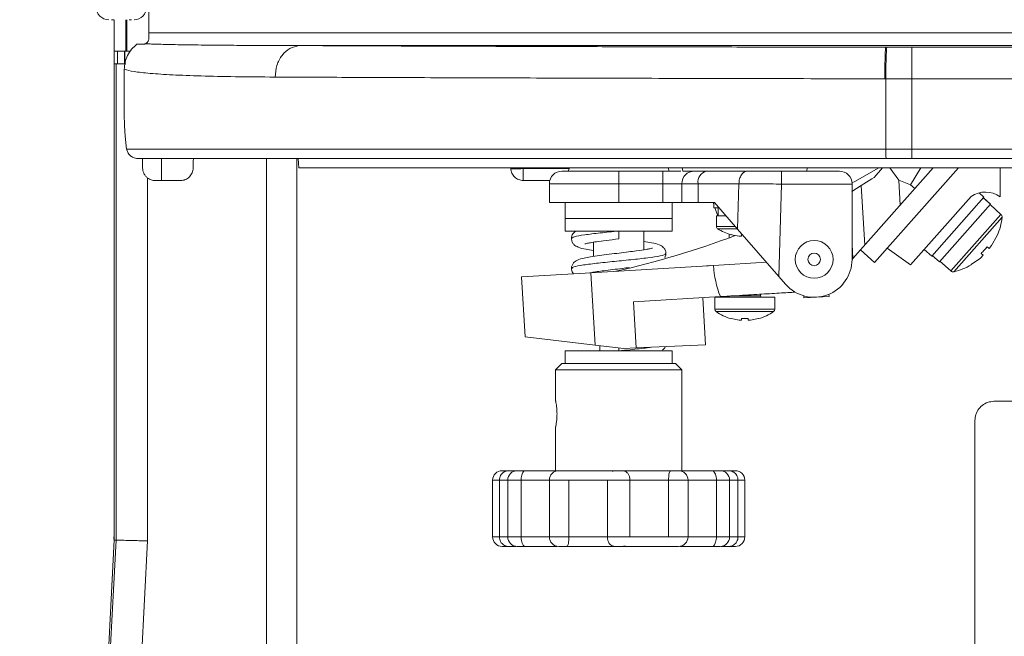
# Model space of a CAD drawing. Units: millimetres. Extents: x 6 to 589, y 9 to 411.
# Drawn here: x 152 to 184, y 146 to 165 of the extents above; entities that cross this region are included whole.
import ezdxf

# ---------------------------------------------------------------- set-up
doc = ezdxf.new("R2010")
doc.units = ezdxf.units.MM
doc.layers.add('SLD-0', color=179, linetype='Continuous')
doc.styles.add('SLDTEXTSTYLE0', font='TXT', dxfattribs={"width": 0.7, "bigfont": 'bigfont'})
doc.dimstyles.new('SLDDIMSTYLE2', dxfattribs={"dimtxt": 3.5, "dimasz": 4, "dimexe": 0, "dimexo": 0.0625, "dimgap": 0.875, "dimtad": 3, "dimlfac": 5, "dimrnd": 1e-09, "dimzin": 12, "dimdsep": 46, "dimtxsty": 'SLDTEXTSTYLE0', "dimblk1": 'OPEN30', "dimblk2": 'OPEN30', "dimsah": 1, "dimcen": 0.09, "dimadec": 0, "dimazin": 3, "dimtfac": 1, "dimtofl": 0, "dimtmove": 0, "dimatfit": 3, "dimldrblk": 'OPEN30', "dimfxl": 1, "dimfrac": 2, "dimtolj": 1, "dimtzin": 12, "dimarcsym": 0})

# ---------------------------------------------------------------- blocks, each defined once
blk = doc.blocks.new('_OPEN30')
at = {"color": 0, "linetype": 'ByBlock', "lineweight": -2}
for p, q in [((-1, 0.267949), (0, 0)), ((0, 0), (-1, -0.267949)), ((0, 0), (-1, 0))]:
    blk.add_line(p, q, dxfattribs=at)
blk = doc.blocks.new('_D_4')
at = {"layer": 'SLD-0'}
for p, q in [((223.415, 188.438), (223.415, 89.665)), ((152.315, 109.028), (152.315, 89.665)), ((223.415, 90.665), (152.315, 90.665))]:
    blk.add_line(p, q, dxfattribs=at)
at = {"layer": 'SLD-0', "xscale": 4, "yscale": 4, "rotation": 180}
blk.add_blockref('_OPEN30', (152.315, 90.665, 14.246), dxfattribs=at)
at = {"layer": 'SLD-0', "xscale": 4, "yscale": 4}
blk.add_blockref('_OPEN30', (223.415, 90.665, 14.246), dxfattribs=at)
at = {"layer": 'SLD-0', "insert": (185.483, 95.177), "char_height": 3.5, "attachment_point": 1, "style": 'SLDTEXTSTYLE0'}
blk.add_mtext('355', dxfattribs=at)

msp = doc.modelspace()

# ---------------------------------------------------------------- linework, layer by layer
at = {"color": 7, "linetype": 'Continuous', "lineweight": 15}
for p, q in [((156.4148, 171.2277), (156.4148, 164.7073)), ((155.2967, 165.1277), (155.224, 165.1277)), ((155.3148, 165.1277), (155.3148, 164.1277)), ((155.8577, 165.1277), (155.785, 165.1277)), ((156.4148, 164.7073), (179.788, 164.7073)), ((179.788, 164.7073), (189.4417, 164.7073)), ((156.2148, 164.3477), (156.0292, 164.3477)), ((161.1799, 164.3078), (179.788, 164.3078)), ((189.4417, 164.3078), (179.788, 164.3078)), ((155.3148, 164.1277), (155.3148, 163.7277)), ((155.3148, 164.1277), (155.6776, 164.1277)), ((155.4148, 163.7277), (155.4148, 164.1277)), ((155.4183, 163.7277), (155.4183, 164.1277)), ((155.6348, 164.1277), (155.6348, 163.7277)), ((155.6488, 163.7277), (155.6488, 164.1277)), ((155.6776, 164.1277), (155.6817, 164.1284)), ((155.6817, 164.1284), (155.689, 164.128)), ((155.689, 164.128), (155.7146, 164.1277)), ((155.7146, 164.1277), (155.8216, 164.1277)), ((179.8209, 164.2523), (179.788, 164.2523)), ((179.8209, 164.2523), (180.6148, 164.2516)), ((180.6148, 164.2516), (188.6148, 164.2516)), ((155.3148, 163.7277), (155.3148, 148.6277)), ((155.3148, 163.7277), (155.3752, 163.7277)), ((155.3752, 163.7277), (155.3752, 148.6277)), ((155.6299, 163.5505), (155.6299, 162.1419)), ((179.7537, 163.2537), (179.788, 163.2536)), ((179.788, 163.2536), (179.788, 161.0277)), ((180.6148, 163.253), (179.788, 163.2536)), ((180.6148, 163.253), (180.6148, 161.0277)), ((188.6148, 163.253), (180.6148, 163.253)), ((155.6374, 161.7592), (155.6299, 162.1419)), ((155.6599, 161.4348), (155.6374, 161.7592)), ((155.7073, 161.0277), (155.6599, 161.4348)), ((179.788, 161.0277), (180.6148, 161.0277)), ((180.6148, 161.0277), (188.6148, 161.0277)), ((180.6148, 161.0277), (180.6148, 160.7277)), ((156.2148, 160.4277), (156.2148, 160.7277)), ((156.8148, 160.7277), (156.8148, 160.0277)), ((157.8148, 160.6277), (157.8148, 160.4277)), ((161.1435, 160.7277), (161.1666, 160.4277)), ((179.7979, 160.7277), (180.6148, 160.7277)), ((180.6148, 160.7277), (188.6148, 160.7277)), ((161.1666, 160.4277), (208.0631, 160.4277)), ((167.89, 160.4052), (167.891, 160.4068)), ((168.2894, 160.0277), (168.2894, 160.4068)), ((169.7499, 160.4277), (169.7148, 160.3277)), ((171.3148, 159.9277), (171.3148, 160.3277)), ((171.3148, 160.3277), (172.7148, 160.3277)), ((172.7148, 159.9277), (172.7148, 160.3277)), ((172.9148, 160.3277), (172.8798, 160.4277)), ((173.3325, 160.4277), (173.3501, 160.3277)), ((175.3292, 160.3277), (173.3501, 160.3277)), ((176.4818, 160.3277), (178.3148, 160.3277)), ((177.2796, 160.3277), (177.2972, 160.4277)), ((178.9844, 157.8283), (181.2898, 160.4277)), ((179.6859, 160.4277), (179.4137, 160.1208)), ((182.0918, 160.4277), (179.4333, 157.4302)), ((180.1957, 160.0395), (179.9115, 160.4277)), ((180.8972, 160.4277), (180.5731, 159.8945)), ((183.4162, 160.4277), (183.4172, 159.5107)), ((156.3739, 160.1084), (156.3739, 148.6015)), ((157.4148, 160.0277), (156.6148, 160.0277)), ((168.2894, 160.0277), (169.1275, 160.0277)), ((169.1148, 159.9277), (169.1148, 159.3277)), ((172.7148, 159.9277), (171.3148, 159.9277)), ((171.3148, 159.3277), (171.3148, 159.9277)), ((172.7148, 159.9277), (173.3148, 159.9277)), ((172.7148, 159.3277), (172.7148, 159.9277)), ((173.8337, 159.9277), (173.3148, 159.9277)), ((173.3148, 159.9277), (173.3148, 159.3277)), ((173.8337, 159.9277), (175.1292, 159.9277)), ((173.8337, 159.3277), (173.8337, 159.9277)), ((175.1292, 159.9277), (175.088, 158.4859)), ((176.398, 156.9827), (176.4818, 159.9172)), ((178.7148, 159.9172), (176.4818, 159.9172)), ((178.7148, 159.9277), (178.7148, 159.9172)), ((178.7148, 157.5277), (178.7148, 159.9172)), ((179.3434, 160.0771), (179.0039, 159.8661)), ((179.4137, 160.1208), (179.3434, 160.0771)), ((180.2432, 159.2476), (180.1957, 160.0395)), ((180.5731, 159.8945), (180.1957, 160.0395)), ((178.7096, 159.6832), (179.0039, 159.8661)), ((179.0039, 159.8661), (179.1171, 157.9779)), ((180.7096, 159.7735), (180.5731, 159.8945)), ((182.9006, 159.501), (182.7448, 159.6393)), ((171.3148, 159.3277), (169.1148, 159.3277)), ((169.6148, 159.3277), (169.6148, 158.8277)), ((172.7148, 159.3277), (171.3148, 159.3277)), ((173.3148, 159.3277), (172.7148, 159.3277)), ((173.0148, 158.8277), (173.0148, 159.3277)), ((173.8337, 159.3277), (173.3148, 159.3277)), ((174.3543, 159.3277), (173.8337, 159.3277)), ((174.3148, 159.3277), (174.3348, 159.2677)), ((174.3348, 159.3277), (174.3348, 159.1677)), ((175.088, 158.4859), (174.3543, 159.3277)), ((182.4954, 159.5263), (180.5711, 157.3567)), ((181.2418, 157.6307), (182.9006, 159.501)), ((181.4862, 157.454), (183.1027, 159.2767)), ((182.8782, 159.4758), (183.1027, 159.2767)), ((183.1052, 159.2795), (182.8807, 159.4786)), ((183.1027, 159.2767), (183.1052, 159.2795)), ((174.3348, 159.1677), (174.4938, 159.1677)), ((174.3682, 159.1677), (174.4548, 158.9077)), ((174.4648, 159.1677), (174.4648, 158.9077)), ((183.4398, 158.956), (183.0919, 159.2645)), ((169.6148, 158.8277), (169.6148, 158.4277)), ((169.6148, 158.8277), (173.0148, 158.8277)), ((171.3148, 158.8277), (169.6148, 158.8277)), ((173.0148, 158.8277), (171.3148, 158.8277)), ((173.0148, 158.4277), (173.0148, 158.8277)), ((174.4148, 158.9077), (174.4148, 158.5733)), ((174.7204, 158.9077), (174.4148, 158.9077)), ((169.6148, 158.4277), (171.3148, 158.4277)), ((171.3148, 158.4277), (171.3148, 158.4277)), ((171.3148, 158.4277), (173.0148, 158.4277)), ((172.1148, 157.835), (172.1148, 158.4277)), ((175.088, 158.4859), (176.398, 156.9827)), ((170.5148, 158.0721), (170.5148, 157.6227)), ((174.8148, 158.3278), (174.8148, 158.2089)), ((174.8755, 158.3092), (174.877, 158.3122)), ((175.2118, 158.2612), (175.1346, 158.2612)), ((175.2118, 158.3122), (175.2118, 158.2612)), ((183.1442, 157.9718), (183.317, 158.2876)), ((183.317, 158.2876), (183.3219, 158.2863)), ((178.9844, 157.8283), (178.7418, 157.5547)), ((179.4333, 157.4302), (178.9844, 157.8283)), ((180.5711, 157.3567), (179.8314, 157.8791)), ((181.0024, 157.843), (181.2418, 157.6307)), ((182.8725, 157.6654), (182.8124, 157.7187)), ((183.0009, 157.9311), (183.0609, 157.8779)), ((183.0609, 157.8779), (183.0009, 157.9311)), ((183.0609, 157.8779), (183.1442, 157.9718)), ((176.0021, 157.437), (174.3206, 157.3362)), ((178.7148, 157.5243), (178.7418, 157.5547)), ((181.2617, 157.6531), (181.4862, 157.454)), ((181.4994, 157.469), (181.8474, 157.1604)), ((182.4963, 157.3622), (182.7892, 157.5715)), ((182.7892, 157.5715), (182.8725, 157.6654)), ((168.2315, 156.9713), (170.4276, 157.1029)), ((170.4276, 157.1029), (174.3206, 157.3362)), ((170.4276, 157.1029), (170.5648, 154.8134)), ((170.5148, 157.1211), (170.5148, 157.1081)), ((168.2315, 156.9713), (168.3452, 155.0747)), ((176.398, 156.9827), (176.6102, 156.7393)), ((171.7851, 156.1825), (174.5404, 156.3476)), ((171.8725, 154.7235), (171.7851, 156.1825)), ((174.0709, 154.8168), (173.9811, 156.3141)), ((174.3648, 156.3277), (174.3648, 155.9465)), ((176.2648, 156.3277), (174.3648, 156.3277)), ((175.8148, 156.3677), (175.8148, 156.424)), ((176.2648, 155.9465), (176.2648, 156.3277)), ((177.1832, 156.3744), (177.1873, 156.3059)), ((177.1873, 156.3059), (177.9859, 156.3538)), ((177.9859, 156.3538), (177.9818, 156.4223)), ((174.8755, 155.6492), (174.877, 155.6522)), ((175.1346, 155.6012), (174.877, 155.6522)), ((175.1346, 155.6012), (175.2118, 155.6012)), ((175.2118, 155.6012), (175.2118, 155.6522)), ((175.4178, 155.6012), (175.4178, 155.6522)), ((175.4178, 155.6012), (175.4178, 155.6522)), ((175.4178, 155.6012), (175.4951, 155.6012)), ((175.7527, 155.6522), (175.4951, 155.6012)), ((175.7527, 155.6522), (175.7542, 155.6492)), ((168.3452, 155.0747), (170.5648, 154.8134)), ((169.6148, 154.6277), (169.6148, 154.2277)), ((171.3148, 154.6277), (169.6148, 154.6277)), ((170.5648, 154.8134), (171.4728, 154.7065)), ((170.7148, 154.7958), (170.7148, 154.6277)), ((171.3148, 154.6277), (171.3149, 154.6277)), ((173.0148, 154.6277), (171.3148, 154.6277)), ((171.4728, 154.7065), (171.8725, 154.7235)), ((171.8725, 154.7235), (174.0709, 154.8168)), ((173.0148, 154.2277), (173.0148, 154.6277)), ((169.5148, 154.2277), (169.3148, 154.0277)), ((169.3148, 154.0277), (169.3148, 153.0411)), ((173.3148, 154.0277), (169.3148, 154.0277)), ((169.5148, 154.2277), (173.1148, 154.2277)), ((173.3148, 154.0277), (173.1148, 154.2277)), ((173.3148, 150.8277), (173.3148, 154.0277)), ((203.2148, 153.0277), (183.2148, 153.0277)), ((182.6148, 152.4277), (182.6148, 126.6277)), ((169.3148, 152.2143), (169.3148, 150.8277)), ((167.8148, 150.8277), (167.6148, 150.8277)), ((168.2971, 150.8277), (168.0971, 150.8277)), ((169.6148, 150.8277), (169.4148, 150.8277)), ((171.4148, 150.8277), (171.2148, 150.8277)), ((173.2148, 150.8277), (173.0148, 150.8277)), ((174.5325, 150.8277), (174.3325, 150.8277)), ((175.0148, 150.8277), (174.8148, 150.8277)), ((167.3148, 150.5277), (167.3148, 148.7277)), ((167.5315, 150.5277), (167.5315, 148.7277)), ((167.7971, 150.5277), (167.7971, 148.7277)), ((169.1153, 150.5277), (168.2161, 150.5277)), ((168.2161, 150.5277), (168.2161, 148.7277)), ((169.1148, 150.5277), (169.1148, 148.7277)), ((170.9593, 150.5277), (169.7311, 150.5277)), ((169.7311, 150.5277), (169.7311, 148.7277)), ((170.9593, 148.7277), (170.9593, 150.5277)), ((171.6703, 150.5277), (170.9593, 150.5277)), ((171.6703, 150.5277), (171.6703, 148.7277)), ((172.8986, 150.5277), (171.6703, 150.5277)), ((172.8986, 148.7277), (172.8986, 150.5277)), ((174.4135, 150.5277), (173.5144, 150.5277)), ((173.5148, 148.7277), (173.5148, 150.5277)), ((174.4135, 148.7277), (174.4135, 150.5277)), ((174.8325, 148.7277), (174.8325, 150.5277)), ((175.0982, 148.7277), (175.0982, 150.5277)), ((175.3148, 148.7277), (175.3148, 150.5277)), ((155.3148, 148.8277), (155.3061, 148.6616)), ((169.1153, 148.7277), (168.2161, 148.7277)), ((170.9593, 148.7277), (169.7311, 148.7277)), ((171.6703, 148.7277), (170.9593, 148.7277)), ((172.8986, 148.7277), (171.6703, 148.7277)), ((174.4135, 148.7277), (173.5144, 148.7277)), ((155.3148, 148.6277), (153.8239, 120.217)), ((155.3752, 148.6277), (153.8811, 120.1566)), ((156.3739, 148.6015), (154.8759, 120.0574)), ((155.3752, 148.6277), (155.3148, 148.6277)), ((167.6148, 148.4277), (167.8148, 148.4277)), ((168.0971, 148.4277), (168.2971, 148.4277)), ((169.4148, 148.4277), (169.6148, 148.4277)), ((169.6287, 148.4277), (169.6287, 148.428)), ((171.2148, 148.4277), (171.4148, 148.4277)), ((173.0148, 148.4277), (173.2148, 148.4277)), ((174.2748, 148.4277), (174.3325, 148.4277)), ((174.3325, 148.4277), (174.5325, 148.4277)), ((174.8148, 148.4277), (175.0148, 148.4277))]:
    msp.add_line(p, q, dxfattribs=at)
at = {"color": 8, "linetype": 'Continuous', "lineweight": 15}
for p, q in [((155.6776, 164.1277), (155.6776, 165.1277)), ((155.7146, 165.1277), (155.7146, 164.1277)), ((160.142, 160.7277), (160.142, 120.0574)), ((161.1055, 120.1527), (161.1055, 160.7277)), ((168.2894, 160.4068), (169.7426, 160.4068)), ((171.3148, 159.9277), (169.1148, 159.9277)), ((181.8474, 157.1604), (183.4398, 158.956)), ((181.9436, 157.1361), (183.4755, 158.8633)), ((175.0118, 158.5733), (174.4148, 158.5733)), ((175.078, 158.4974), (174.4566, 158.4974)), ((178.7418, 157.5547), (178.7148, 158.004)), ((174.8734, 156.3677), (175.8148, 156.3677)), ((174.3648, 155.9465), (176.2648, 155.9465)), ((174.4036, 155.8726), (176.2261, 155.8726)), ((167.5315, 150.5277), (167.3148, 150.5277)), ((167.7971, 150.5277), (167.5315, 150.5277)), ((168.2161, 150.5277), (167.7971, 150.5277)), ((169.7311, 150.5277), (169.1148, 150.5277)), ((173.5148, 150.5277), (172.8986, 150.5277)), ((174.8325, 150.5277), (174.4135, 150.5277)), ((175.0982, 150.5277), (174.8325, 150.5277)), ((175.3148, 150.5277), (175.0982, 150.5277)), ((167.5315, 148.7277), (167.3148, 148.7277)), ((167.7971, 148.7277), (167.5315, 148.7277)), ((168.2161, 148.7277), (167.7971, 148.7277)), ((169.7311, 148.7277), (169.1148, 148.7277)), ((173.5148, 148.7277), (172.8986, 148.7277)), ((174.8325, 148.7277), (174.4135, 148.7277)), ((175.0982, 148.7277), (174.8325, 148.7277)), ((175.3148, 148.7277), (175.0982, 148.7277))]:
    msp.add_line(p, q, dxfattribs=at)
at = {"color": 7, "linetype": 'Continuous', "lineweight": 15, "flags": 128}
for points in [[(178.7141, 159.9519), (178.8021, 159.9992), (179.5688, 160.4277)], [(174.5325, 150.8277), (174.5273, 150.8277), (174.5209, 150.8277), (174.5167, 150.8277), (174.5143, 150.8277), (174.5131, 150.8277), (174.5125, 150.8277), (174.5122, 150.8277), (174.512, 150.8277), (174.5119, 150.8277), (174.5119, 150.8277), (174.5119, 150.8277), (174.5119, 150.8277), (174.5119, 150.8277), (174.5119, 150.8277), (174.5119, 150.8277), (174.5115, 150.8277), (174.5088, 150.8277), (174.4881, 150.8277), (174.4738, 150.8277), (174.4662, 150.8277), (174.4623, 150.8277), (174.4604, 150.8277), (174.4594, 150.8277), (174.4589, 150.8277), (174.4587, 150.8277), (174.4585, 150.8277), (174.4585, 150.8277), (174.4584, 150.8277), (174.4584, 150.8277), (174.4584, 150.8277), (174.4584, 150.8277), (174.4584, 150.8277)]]:
    msp.add_lwpolyline(points, dxfattribs=at)
at = {"color": 7, "linetype": 'Continuous', "lineweight": 15}
for radius in [0.6, 0.2]:
    msp.add_circle((177.5148, 157.5277), radius, dxfattribs=at)
for centre, radius, start, end in [((155.1408, 165.5277), 0.4, 180, 270), ((155.9408, 165.5277), 0.4, 270, 0), ((169.5148, 159.9277), 0.4, 90, 180), ((173.7148, 159.9277), 0.4, 90, 180), ((174.1844, 159.982), 0.3549, 103.09672, 188.80756), ((178.3148, 159.9277), 0.4, 0, 90), ((182.9452, 158.8648), 0.8, 53.84603, 124.21647), ((181.4877, 159.0834), 2, 336.53464, 353.68149), ((183.3682, 158.8752), 0.108, 353.68149, 48.42996), ((174.5048, 158.5733), 0.09, 180, 237.55948), ((175.3148, 159.8477), 1.6, 237.55948, 254.06267), ((164.5527, 186.3991), 30, 282.85288, 290.39916), ((175.3148, 159.8477), 1.5967, 254.08487, 263.51924), ((177.5148, 157.5277), 1.2, 221.0728, 0), ((177.5148, 157.5277), 3.2, 183.42996, 201.63991), ((181.919, 157.2412), 0.108, 228.42996, 283.17842), ((181.4877, 159.0834), 2, 283.17842, 300.35341), ((175.8548, 156.3677), 0.04, 180, 270), ((174.4548, 155.9465), 0.09, 180, 235.28209), ((175.3148, 157.1877), 1.6, 235.28209, 254.04564), ((175.3148, 157.1877), 1.6, 285.96251, 304.71791), ((176.1748, 155.9465), 0.09, 304.71791, 0), ((167.6148, 150.5277), 0.3, 90, 180), ((168.0971, 150.5277), 0.3, 90, 180), ((169.4148, 150.5277), 0.3, 90, 180), ((169.6148, 150.5277), 0.3, 83.38101, 90), ((171.2148, 150.5277), 0.3, 90, 110.78234), ((171.4148, 150.5277), 0.3, 69.4767, 90), ((173.0148, 150.5277), 0.3, 90, 96.61314), ((173.2148, 150.5277), 0.3, 0, 90), ((174.5325, 150.5277), 0.3, 0, 90), ((175.0148, 150.5277), 0.3, 0, 90), ((167.6148, 148.7277), 0.3, 180, 270), ((168.0971, 148.7277), 0.3, 180, 270), ((169.4148, 148.7277), 0.3, 180, 270), ((173.2148, 148.7277), 0.3, 270, 0), ((174.5325, 148.7277), 0.3, 270, 0), ((175.0148, 148.7277), 0.3, 270, 0), ((169.6148, 148.7277), 0.3, 270, 276.63094), ((171.2148, 148.7277), 0.3, 249.4767, 270), ((171.4148, 148.7277), 0.3, 270, 290.78234), ((173.0148, 148.7277), 0.3, 263.38956, 270)]:
    msp.add_arc(centre, radius, start, end, dxfattribs=at)
for points, knots in [([(156.4148, 164.7073), (156.4148, 164.699), (156.4148, 164.6817), (156.4148, 164.6459), (156.4148, 164.5945), (156.4148, 164.5662), (156.4148, 164.5477)], [0, 0, 0, 0, 0.1006284, 0.2105608, 0.4844021, 1, 1, 1, 1]), ([(156.0292, 164.3477), (155.9707, 164.2975), (155.8535, 164.1969), (155.7284, 164), (155.6454, 163.7818), (155.6351, 163.6276), (155.6299, 163.5505)], [0, 0, 0, 0, 0.2495918, 0.4997243, 0.749905, 1, 1, 1, 1]), ([(156.2939, 164.364), (156.2874, 164.3615), (156.271, 164.3551), (156.2433, 164.349), (156.2271, 164.3483), (156.2148, 164.3477)], [0, 0, 0, 0, 0.1414915, 0.353413, 1, 1, 1, 1]), ([(156.3563, 164.4063), (156.3513, 164.4016), (156.3442, 164.3949), (156.3331, 164.3863), (156.3223, 164.3788), (156.3079, 164.3703), (156.2988, 164.3662), (156.2939, 164.364)], [0, 0, 0, 0, 0.2638937, 0.3813249, 0.4945618, 0.7273427, 1, 1, 1, 1]), ([(156.2939, 164.364), (156.3132, 164.3631), (156.3517, 164.3614), (156.3938, 164.3598), (156.4148, 164.3589)], [0, 0, 0, 0, 0.4999545, 1, 1, 1, 1]), ([(156.4148, 164.5477), (156.4126, 164.5226), (156.4094, 164.4884), (156.3843, 164.4381), (156.3647, 164.4159), (156.3563, 164.4063)], [0, 0, 0, 0, 0.6074397, 0.8302312, 1, 1, 1, 1]), ([(158.4776, 164.3205), (158.4953, 164.3203), (158.6097, 164.3192), (158.8513, 164.3173), (159.1538, 164.3151), (159.4457, 164.3134), (159.736, 164.3119), (160.1102, 164.3104), (160.5948, 164.3088), (160.9736, 164.3082), (161.1799, 164.3078)], [0, 0, 0, 0, 0.0242761, 0.1563484, 0.3036839, 0.3934478, 0.4959514, 0.6311807, 0.7991789, 1, 1, 1, 1]), ([(160.4152, 163.3092), (160.4272, 163.4357), (160.451, 163.6886), (160.6244, 164.0131), (160.8766, 164.2445), (161.0787, 164.2867), (161.1799, 164.3078)], [0, 0, 0, 0, 0.2501547, 0.5, 0.7498453, 1, 1, 1, 1]), ([(161.1799, 164.3078), (161.3472, 164.307), (161.6726, 164.3054), (162.1731, 164.303), (162.7047, 164.3007), (163.2899, 164.2981), (163.8942, 164.2957), (164.4255, 164.2935), (164.8534, 164.2919), (165.2279, 164.2905), (165.6046, 164.2891), (165.9997, 164.2877), (166.4136, 164.2863), (166.8453, 164.2848), (167.482, 164.2826), (168.3155, 164.28), (169.4297, 164.2765), (170.6192, 164.2731), (171.8915, 164.2696), (173.1532, 164.2664), (174.4248, 164.2634), (175.7313, 164.2604), (177.1001, 164.2575), (178.4592, 164.2548), (179.3633, 164.2531), (179.788, 164.2523)], [0, 0, 0, 0, 0.0383652, 0.0745721, 0.1086081, 0.1497848, 0.1926164, 0.2259028, 0.2495959, 0.2711624, 0.2934401, 0.3164309, 0.3401371, 0.3645608, 0.3894331, 0.4461846, 0.5000579, 0.5653152, 0.6287076, 0.6902131, 0.7498107, 0.8113924, 0.8752081, 0.9413746, 1, 1, 1, 1]), ([(179.7537, 163.2537), (179.7546, 163.3954), (179.7563, 163.6786), (179.7655, 164.0022), (179.7765, 164.2009), (179.7842, 164.2352), (179.788, 164.2523)], [0, 0, 0, 0, 0.2798477, 0.5591416, 0.7795225, 1, 1, 1, 1]), ([(179.8209, 164.2523), (179.8163, 164.2268), (179.8069, 164.1759), (179.7962, 163.9099), (179.7897, 163.5877), (179.7886, 163.365), (179.788, 163.2536)], [0, 0, 0, 0, 0.2798477, 0.5591416, 0.7795225, 1, 1, 1, 1]), ([(155.6299, 163.5505), (155.7209, 163.527), (155.9029, 163.48), (156.4284, 163.4233), (157.1367, 163.3773), (158.0432, 163.3427), (159.1217, 163.3189), (159.9848, 163.3124), (160.4152, 163.3092)], [0, 0, 0, 0, 0.1659338, 0.3320916, 0.4988625, 0.6662315, 0.8335309, 1, 1, 1, 1]), ([(160.4152, 163.3092), (160.7987, 163.3074), (161.5646, 163.3038), (162.852, 163.2985), (164.2315, 163.2932), (165.7093, 163.2881), (167.2709, 163.283), (168.9055, 163.2781), (170.6031, 163.2734), (172.3582, 163.269), (174.1634, 163.2648), (176.0077, 163.2608), (177.8743, 163.257), (179.1282, 163.2548), (179.7537, 163.2537)], [0, 0, 0, 0, 0.0832726, 0.1663215, 0.2495847, 0.3331127, 0.4166607, 0.5000478, 0.5831581, 0.6663049, 0.7498087, 0.8334346, 0.9169056, 1, 1, 1, 1]), ([(155.7073, 161.0277), (155.716, 160.9906), (155.7332, 160.9174), (155.807, 160.8215), (155.8966, 160.7608), (155.9815, 160.732), (156.0272, 160.7291), (156.0494, 160.7277)], [0, 0, 0, 0, 0.2684304, 0.5305922, 0.7683214, 0.8877692, 1, 1, 1, 1]), ([(179.788, 161.0277), (179.0512, 161.0277), (177.574, 161.0277), (175.3823, 161.0277), (173.2301, 161.0277), (171.1384, 161.0277), (169.1218, 161.0277), (167.1935, 161.0277), (165.3696, 161.0277), (163.6647, 161.0277), (162.0924, 161.0277), (160.667, 161.0277), (159.3968, 161.0277), (158.2895, 161.0277), (157.3548, 161.0277), (156.6084, 161.0277), (156.0376, 161.0277), (155.8174, 161.0277), (155.7074, 161.0277)], [0, 0, 0, 0, 0.0623694, 0.1250408, 0.187673, 0.2501398, 0.3125696, 0.3750844, 0.43769, 0.5002713, 0.562701, 0.6251032, 0.6877178, 0.7503865, 0.8129379, 0.8752587, 0.9376504, 1, 1, 1, 1]), ([(157.8148, 160.6277), (157.8155, 160.6541), (157.8163, 160.6882), (157.8268, 160.7204), (157.8292, 160.7277)], [0, 0, 0, 0, 0.7735709, 1, 1, 1, 1]), ([(156.3739, 160.1084), (156.3506, 160.1284), (156.3041, 160.1686), (156.2542, 160.2476), (156.2211, 160.3351), (156.2169, 160.3971), (156.2148, 160.4277)], [0, 0, 0, 0, 0.2478043, 0.497191, 0.7520406, 1, 1, 1, 1]), ([(167.89, 160.4052), (167.8954, 160.4029), (167.9033, 160.3996), (167.9513, 160.3972), (167.9998, 160.3968), (168.0663, 160.3976), (168.1587, 160.4002), (168.2393, 160.4042), (168.2894, 160.4068)], [0, 0, 0, 0, 0.2395116, 0.3471602, 0.4999889, 0.6150481, 0.7604884, 1, 1, 1, 1]), ([(169.5148, 160.3277), (169.5389, 160.3277), (169.5759, 160.3277), (169.8003, 160.3277), (170.0326, 160.3277), (170.321, 160.3277), (170.7401, 160.3277), (171.0884, 160.3277), (171.3148, 160.3277)], [0, 0, 0, 0, 0.2394568, 0.3683607, 0.5, 0.6316393, 0.7605432, 1, 1, 1, 1]), ([(172.7148, 160.3277), (172.8395, 160.3277), (173.0312, 160.3277), (173.2163, 160.3277), (173.2741, 160.3277), (173.2801, 160.3277)], [0, 0, 0, 0, 0.6248459, 0.9612114, 1, 1, 1, 1]), ([(175.3995, 160.3277), (175.5601, 160.3277), (175.8814, 160.3277), (176.2817, 160.3277), (176.4818, 160.3277)], [0, 0, 0, 0, 0.500046, 1, 1, 1, 1]), ([(175.7562, 159.9221), (175.6611, 159.9228), (175.4334, 159.9246), (175.2412, 159.9266), (175.1292, 159.9277)], [0, 0, 0, 0, 0.4176635, 1, 1, 1, 1]), ([(175.7562, 159.9221), (175.8799, 159.9212), (176.1157, 159.9194), (176.3639, 159.9179), (176.4818, 159.9172)], [0, 0, 0, 0, 0.5248509, 1, 1, 1, 1]), ([(169.9552, 158.4269), (169.9518, 158.4251), (169.9162, 158.4061), (169.866, 158.3519), (169.8235, 158.2703), (169.8183, 158.2178), (169.8156, 158.19)], [0, 0, 0, 0, 0.0432051, 0.4602039, 0.7151382, 1, 1, 1, 1]), ([(171.3148, 158.4277), (171.2497, 158.4277), (171.1324, 158.4277), (170.9791, 158.4277), (170.8672, 158.4276), (170.7183, 158.4275), (170.5335, 158.4276), (170.3181, 158.4274), (170.1756, 158.4272), (170.0822, 158.4273), (170.0104, 158.4275), (169.966, 158.4275), (169.9572, 158.4273), (169.9549, 158.4273)], [0, 0, 0, 0, 0.0981463, 0.1765355, 0.235146, 0.2740058, 0.4162547, 0.5475925, 0.6914647, 0.7541975, 0.826523, 0.9559448, 1, 1, 1, 1]), ([(169.9562, 158.4277), (169.9575, 158.4277), (169.9608, 158.4277), (170.0285, 158.4277), (170.1501, 158.4277), (170.3812, 158.4277), (170.7692, 158.4277), (171.1329, 158.4277), (171.3148, 158.4277)], [0, 0, 0, 0, 0.0832812, 0.2051492, 0.3367701, 0.4696479, 0.7347427, 1, 1, 1, 1]), ([(171.3148, 158.1778), (171.3148, 158.1817), (171.3148, 158.1895), (171.3148, 158.2467), (171.3148, 158.3297), (171.3148, 158.395), (171.3148, 158.4277)], [0, 0, 0, 0, 0.2499996, 0.4999997, 0.7499998, 1, 1, 1, 1]), ([(171.3148, 158.4277), (171.3148, 158.3963), (171.3148, 158.3478), (171.3148, 158.2894), (171.3148, 158.2498), (171.3148, 158.2169), (171.3148, 158.1885), (171.3148, 158.1718), (171.3148, 158.1777), (171.3148, 158.1777)], [0, 0, 0, 0, 0.2393772, 0.369483, 0.4998625, 0.6299684, 0.7603481, 0.9997253, 1, 1, 1, 1]), ([(169.8156, 158.19), (169.8209, 158.1517), (169.8312, 158.0781), (169.9101, 157.975), (170.058, 157.8945), (170.2338, 157.8532), (170.433, 157.821), (170.5148, 157.8077)], [0, 0, 0, 0, 0.1207874, 0.2317901, 0.4289312, 0.7654134, 1, 1, 1, 1]), ([(170.2413, 158.0201), (170.2433, 158.0201), (170.2489, 158.02), (170.3078, 158.0363), (170.4208, 158.0579), (170.6215, 158.0902), (170.9257, 158.1307), (171.1782, 158.1612), (171.3148, 158.1778)], [0, 0, 0, 0, 0.0604995, 0.1716255, 0.3199637, 0.506671, 0.7329086, 1, 1, 1, 1]), ([(172.8144, 157.715), (172.8087, 157.7547), (172.7978, 157.8302), (172.7155, 157.9336), (172.571, 158.0104), (172.3983, 158.0519), (172.1999, 158.0838), (172.1148, 158.0975)], [0, 0, 0, 0, 0.1251373, 0.2378555, 0.4309373, 0.7560174, 1, 1, 1, 1]), ([(172.3837, 157.8841), (172.3803, 157.884), (172.3699, 157.8835), (172.3053, 157.8675), (172.1594, 157.8401), (171.9232, 157.8039), (171.619, 157.7645), (171.3248, 157.7287), (171.0088, 157.6907), (170.696, 157.6505), (170.4272, 157.6119), (170.1818, 157.5637), (170.0333, 157.532), (169.8893, 157.4347), (169.8274, 157.3392), (169.8193, 157.2745), (169.8151, 157.2405)], [0, 0, 0, 0, 0.0276197, 0.0863974, 0.1394994, 0.2525579, 0.3254233, 0.4071521, 0.4925838, 0.5815095, 0.6738908, 0.7560276, 0.8714226, 0.9285655, 0.9624635, 1, 1, 1, 1]), ([(172.7739, 157.5835), (172.7798, 157.5916), (172.808, 157.63), (172.8116, 157.6775), (172.8144, 157.715)], [0, 0, 0, 0, 0.2103648, 1, 1, 1, 1]), ([(169.8151, 157.2405), (169.8199, 157.2012), (169.8281, 157.1346), (169.8667, 157.089), (169.8825, 157.0702)], [0, 0, 0, 0, 0.5899239, 1, 1, 1, 1]), ([(170.4004, 157.1013), (170.4202, 157.1051), (170.4819, 157.1169), (170.6325, 157.1403), (170.8534, 157.1709), (171.1282, 157.2054), (171.4038, 157.2383), (171.5759, 157.2597), (171.6479, 157.2687)], [0, 0, 0, 0, 0.0753425, 0.235097, 0.4184007, 0.6237874, 0.8424044, 1, 1, 1, 1]), ([(174.2207, 157.3303), (174.215, 157.3299), (174.2073, 157.3295), (174.1196, 157.3242), (174.0969, 157.3228)], [0, 0, 0, 0, 0.7417979, 1, 1, 1, 1]), ([(182.4982, 157.3575), (182.4982, 157.3575), (182.4988, 157.3559), (182.4975, 157.359), (182.4963, 157.3622)], [0, 0, 0, 0, 0.0086328, 1, 1, 1, 1]), ([(174.5404, 156.3476), (174.6742, 156.3556), (174.9461, 156.3719), (175.4595, 156.4027), (175.9374, 156.4314), (176.3464, 156.4559), (176.636, 156.4732), (176.8639, 156.4869), (176.8979, 156.4889), (176.9125, 156.4898)], [0, 0, 0, 0, 0.1190446, 0.2419295, 0.4720582, 0.5991403, 0.7294734, 0.8836322, 1, 1, 1, 1]), ([(171.3148, 154.7251), (171.3148, 154.7233), (171.3148, 154.6939), (171.3148, 154.6598), (171.3148, 154.6277)], [0, 0, 0, 0, 0.0611212, 1, 1, 1, 1]), ([(171.3148, 154.6277), (171.3148, 154.6619), (171.3148, 154.6969), (171.3148, 154.7245), (171.3148, 154.7251)], [0, 0, 0, 0, 0.978178, 1, 1, 1, 1]), ([(171.3148, 154.7251), (171.3148, 154.7245), (171.3148, 154.6969), (171.3148, 154.6619), (171.3148, 154.6277)], [0, 0, 0, 0, 0.0230659, 1, 1, 1, 1]), ([(171.3148, 154.6277), (171.4228, 154.6277), (171.6387, 154.6277), (171.9457, 154.6277), (172.2192, 154.6277), (172.4423, 154.6277), (172.5991, 154.6277), (172.6626, 154.6277), (172.6798, 154.6277), (172.6771, 154.6277), (172.6768, 154.6277)], [0, 0, 0, 0, 0.1575565, 0.3153082, 0.4729487, 0.6303256, 0.7859272, 0.9292151, 0.9915676, 1, 1, 1, 1]), ([(171.3149, 154.6277), (171.4403, 154.6277), (171.6563, 154.6277), (171.9743, 154.6278), (172.2302, 154.628), (172.4561, 154.6282), (172.5977, 154.6278), (172.67, 154.6281), (172.6684, 154.6281), (172.668, 154.6281)], [0, 0, 0, 0, 0.1884641, 0.3246444, 0.5093812, 0.6490248, 0.8221932, 0.9568973, 1, 1, 1, 1]), ([(172.6686, 154.6275), (172.6949, 154.6455), (172.7431, 154.6786), (172.7868, 154.7332), (172.793, 154.7625), (172.793, 154.7626)], [0, 0, 0, 0, 0.5460689, 0.9995852, 1, 1, 1, 1]), ([(169.3148, 153.0411), (169.3158, 153.0366), (169.3177, 153.0277), (169.331, 152.9581), (169.346, 152.8549), (169.3564, 152.7379), (169.3576, 152.6594), (169.358, 152.6277)], [0, 0, 0, 0, 0.2116084, 0.4231123, 0.6373466, 0.8536331, 1, 1, 1, 1]), ([(183.2148, 153.0277), (183.1473, 153.021), (183.0121, 153.0077), (182.8321, 152.9039), (182.6964, 152.7512), (182.6249, 152.5826), (182.6177, 152.4715), (182.6148, 152.4277)], [0, 0, 0, 0, 0.215221, 0.4304402, 0.6456465, 0.8604232, 1, 1, 1, 1]), ([(169.358, 152.6277), (169.3571, 152.5818), (169.3551, 152.49), (169.3416, 152.3672), (169.3267, 152.2733), (169.3164, 152.2218), (169.3153, 152.2165), (169.3148, 152.2143)], [0, 0, 0, 0, 0.211554, 0.4229972, 0.6373013, 0.8535659, 1, 1, 1, 1]), ([(167.8148, 150.8277), (167.8122, 150.8278), (167.8066, 150.8279), (167.7674, 150.8249), (167.7176, 150.8113), (167.6636, 150.7845), (167.6104, 150.7396), (167.5674, 150.6803), (167.5373, 150.6068), (167.5334, 150.5541), (167.5315, 150.5277)], [0, 0, 0, 0, 0.1173892, 0.2475636, 0.3630575, 0.4989004, 0.6172269, 0.7497163, 0.874863, 1, 1, 1, 1]), ([(168.0601, 150.8277), (168.0145, 150.8277), (167.8421, 150.8277), (167.8264, 150.8277), (167.8148, 150.8277)], [0, 0, 0, 0, 0.2649755, 1, 1, 1, 1]), ([(168.2837, 150.8277), (168.2774, 150.8277), (168.268, 150.8277), (168.2524, 150.8277), (168.2441, 150.8277), (168.2398, 150.8277), (168.2376, 150.8277), (168.2365, 150.8277), (168.236, 150.8277), (168.2357, 150.8277), (168.2356, 150.8277), (168.2355, 150.8277), (168.2354, 150.8277), (168.2354, 150.8277), (168.2354, 150.8277), (168.2354, 150.8277), (168.2352, 150.8277), (168.2337, 150.8277), (168.2236, 150.8277), (168.2075, 150.8277), (168.19, 150.8277), (168.1805, 150.8277), (168.1759, 150.8277), (168.1736, 150.8277), (168.1724, 150.8277), (168.1718, 150.8277), (168.1716, 150.8277), (168.1714, 150.8277), (168.1713, 150.8277), (168.1713, 150.8277), (168.1713, 150.8277), (168.1713, 150.8277), (168.1713, 150.8277), (168.1708, 150.8277), (168.1659, 150.8277), (168.1555, 150.8277), (168.1366, 150.8277), (168.1164, 150.8277), (168.1002, 150.8277), (168.0982, 150.8277), (168.0971, 150.8277)], [0, 0, 0, 0, 0.1250952, 0.1875983, 0.2188745, 0.2345072, 0.2423209, 0.2462269, 0.2481796, 0.2491559, 0.2496441, 0.2498881, 0.2500102, 0.2500712, 0.2501017, 0.2501169, 0.2501322, 0.2523814, 0.2689175, 0.3753335, 0.4378679, 0.469149, 0.4847869, 0.4926043, 0.4965126, 0.4984666, 0.4994436, 0.499932, 0.5001763, 0.5002984, 0.5003595, 0.50039, 0.5004053, 0.5004205, 0.5065523, 0.5576717, 0.627449, 0.7510195, 0.8750326, 1, 1, 1, 1]), ([(168.3045, 150.8276), (168.3046, 150.8276), (168.3078, 150.8275), (168.315, 150.827), (168.3135, 150.8225), (168.2947, 150.8036), (168.2706, 150.7666), (168.2479, 150.7211), (168.2258, 150.6452), (168.2169, 150.5771), (168.2163, 150.5376), (168.2161, 150.5277)], [0, 0, 0, 0, 0.0001394, 0.0634565, 0.1977828, 0.4072839, 0.4727524, 0.6381551, 0.7942566, 0.9482416, 1, 1, 1, 1]), ([(169.3778, 150.8277), (169.1897, 150.8277), (168.7479, 150.8277), (168.453, 150.8277), (168.2837, 150.8277)], [0, 0, 0, 0, 0.4259551, 1, 1, 1, 1]), ([(171.5207, 150.8084), (171.5444, 150.7963), (171.5937, 150.771), (171.642, 150.6944), (171.667, 150.6065), (171.6694, 150.55), (171.6703, 150.5277)], [0, 0, 0, 0, 0.2733564, 0.5704309, 0.830355, 1, 1, 1, 1]), ([(172.8986, 150.5277), (172.8986, 150.5288), (172.8986, 150.5615), (172.8996, 150.6302), (172.9046, 150.7231), (172.9182, 150.7888), (172.9417, 150.8184), (172.9692, 150.8236), (172.9802, 150.8257)], [0, 0, 0, 0, 0.0064085, 0.1933944, 0.4047449, 0.643604, 0.8565116, 1, 1, 1, 1]), ([(174.3459, 150.8277), (174.1767, 150.8277), (173.8818, 150.8277), (173.44, 150.8277), (173.2518, 150.8277)], [0, 0, 0, 0, 0.5740449, 1, 1, 1, 1]), ([(174.4135, 150.5277), (174.4135, 150.5288), (174.4135, 150.5615), (174.4075, 150.6302), (174.3823, 150.723), (174.347, 150.789), (174.3189, 150.8209), (174.3122, 150.827), (174.3225, 150.8275), (174.3251, 150.8276)], [0, 0, 0, 0, 0.0056523, 0.1705755, 0.3569884, 0.5676642, 0.7554505, 0.9365876, 1, 1, 1, 1]), ([(174.8148, 150.8277), (174.8033, 150.8277), (174.7876, 150.8277), (174.6152, 150.8277), (174.5695, 150.8277)], [0, 0, 0, 0, 0.7350245, 1, 1, 1, 1]), ([(175.0982, 150.5277), (175.0962, 150.5541), (175.0924, 150.6068), (175.0623, 150.6803), (175.0192, 150.7396), (174.9661, 150.7845), (174.9121, 150.8113), (174.8623, 150.8249), (174.8231, 150.8279), (174.8175, 150.8278), (174.8148, 150.8277)], [0, 0, 0, 0, 0.1251292, 0.2502839, 0.3827973, 0.5010998, 0.6369667, 0.7524365, 0.8825954, 1, 1, 1, 1]), ([(167.5315, 148.7277), (167.5334, 148.7013), (167.5373, 148.6486), (167.5674, 148.5751), (167.6104, 148.5158), (167.6636, 148.4709), (167.7176, 148.4441), (167.7674, 148.4305), (167.8066, 148.4275), (167.8122, 148.4276), (167.8148, 148.4277)], [0, 0, 0, 0, 0.1251291, 0.2502836, 0.382797, 0.5010994, 0.6369662, 0.7524359, 0.8826042, 1, 1, 1, 1]), ([(168.2161, 148.7277), (168.2168, 148.7068), (168.2185, 148.6519), (168.2365, 148.5645), (168.2697, 148.4862), (168.3032, 148.4411), (168.3194, 148.4288), (168.3085, 148.4281), (168.3045, 148.4278)], [0, 0, 0, 0, 0.1088903, 0.2859801, 0.4895105, 0.6924538, 0.8896379, 1, 1, 1, 1]), ([(169.7311, 148.7277), (169.7309, 148.7068), (169.7307, 148.6519), (169.7276, 148.5645), (169.7175, 148.4864), (169.6975, 148.4409), (169.6651, 148.4334), (169.6495, 148.4297)], [0, 0, 0, 0, 0.1234852, 0.324311, 0.5551213, 0.7852657, 1, 1, 1, 1]), ([(171.109, 148.447), (171.0853, 148.4591), (171.036, 148.4844), (170.9877, 148.561), (170.9626, 148.6489), (170.9603, 148.7054), (170.9593, 148.7277)], [0, 0, 0, 0, 0.2733564, 0.5704309, 0.830355, 1, 1, 1, 1]), ([(174.3251, 148.4278), (174.3229, 148.4279), (174.3158, 148.4282), (174.3144, 148.4313), (174.3328, 148.4485), (174.3636, 148.4944), (174.3907, 148.5603), (174.4098, 148.6403), (174.4123, 148.6989), (174.4135, 148.7277)], [0, 0, 0, 0, 0.0495806, 0.1625075, 0.3594122, 0.5346679, 0.6958803, 0.8504054, 1, 1, 1, 1]), ([(174.8148, 148.4277), (174.8175, 148.4276), (174.8231, 148.4275), (174.8623, 148.4305), (174.9121, 148.4441), (174.9661, 148.4709), (175.0193, 148.5158), (175.0623, 148.5751), (175.0924, 148.6486), (175.0962, 148.7013), (175.0982, 148.7277)], [0, 0, 0, 0, 0.117398, 0.2475629, 0.3630569, 0.4988999, 0.6172266, 0.7497161, 0.8748629, 1, 1, 1, 1]), ([(155.6855, 148.6196), (155.5992, 148.6218), (155.4317, 148.6263), (155.3937, 148.6272), (155.3752, 148.6277)], [0, 0, 0, 0, 0.5145699, 1, 1, 1, 1]), ([(155.6855, 148.6196), (155.7693, 148.6173), (155.907, 148.6136), (156.149, 148.6074), (156.2955, 148.6035), (156.3739, 148.6015)], [0, 0, 0, 0, 0.4193882, 0.6897363, 1, 1, 1, 1]), ([(167.8148, 148.4277), (167.8264, 148.4277), (167.8421, 148.4277), (168.0145, 148.4277), (168.0601, 148.4277)], [0, 0, 0, 0, 0.7350245, 1, 1, 1, 1]), ([(168.0971, 148.4277), (168.0981, 148.4277), (168.1001, 148.4277), (168.1165, 148.4277), (168.1404, 148.4277), (168.1698, 148.4277), (168.2024, 148.4277), (168.2348, 148.4277), (168.2648, 148.4277), (168.2775, 148.4277), (168.2837, 148.4277)], [0, 0, 0, 0, 0.1247713, 0.2493526, 0.375372, 0.4999516, 0.6115829, 0.7479437, 0.875431, 1, 1, 1, 1]), ([(168.2256, 148.4277), (168.2317, 148.4277), (168.241, 148.4277), (168.2732, 148.4277), (168.3039, 148.4277), (168.3267, 148.4277), (168.3396, 148.4277), (168.3425, 148.4277)], [0, 0, 0, 0, 0.438025, 0.6743335, 0.8160555, 0.9580302, 1, 1, 1, 1]), ([(168.2837, 148.4277), (168.4528, 148.4277), (168.7442, 148.4277), (169.1808, 148.4277), (169.3641, 148.4277)], [0, 0, 0, 0, 0.5803734, 1, 1, 1, 1]), ([(169.4148, 148.4277), (169.4155, 148.4277), (169.4168, 148.4277), (169.4273, 148.4277), (169.4405, 148.4277), (169.4521, 148.4277), (169.4583, 148.4277), (169.4616, 148.4277), (169.4632, 148.4277), (169.464, 148.4277), (169.4644, 148.4277), (169.4646, 148.4277), (169.4647, 148.4277), (169.4648, 148.4277), (169.4648, 148.4277), (169.4648, 148.4277), (169.4648, 148.4277), (169.4648, 148.4277), (169.4649, 148.4277), (169.4652, 148.4277), (169.4727, 148.4277), (169.4849, 148.4277), (169.4996, 148.4277), (169.5072, 148.4277), (169.511, 148.4277), (169.5129, 148.4277), (169.5139, 148.4277), (169.5144, 148.4277), (169.5146, 148.4277), (169.5147, 148.4277), (169.5148, 148.4277), (169.5148, 148.4277), (169.5148, 148.4277), (169.5148, 148.4277), (169.5148, 148.4277), (169.5149, 148.4277), (169.5152, 148.4277), (169.5239, 148.4277), (169.5415, 148.4277), (169.5569, 148.4277), (169.5648, 148.4277)], [0, 0, 0, 0, 0.1248279, 0.2485863, 0.3749369, 0.4374257, 0.4686824, 0.4843106, 0.4921243, 0.496031, 0.4979843, 0.4989609, 0.4994492, 0.4996934, 0.4998155, 0.4998765, 0.499907, 0.4999223, 0.4999376, 0.5005379, 0.505008, 0.6246446, 0.6873784, 0.7187565, 0.7344454, 0.7422895, 0.7462113, 0.7481722, 0.7491527, 0.7496429, 0.749888, 0.7500106, 0.7500718, 0.7501025, 0.7501178, 0.7501331, 0.7506213, 0.7548398, 0.8747046, 1, 1, 1, 1]), ([(169.5648, 148.4277), (169.5656, 148.4277), (169.5731, 148.4277), (169.587, 148.4277), (169.6023, 148.4277), (169.6129, 148.4277), (169.6142, 148.4277), (169.6148, 148.4277)], [0, 0, 0, 0, 0.0263459, 0.2507812, 0.5000453, 0.7478614, 1, 1, 1, 1]), ([(173.0148, 148.4277), (173.0148, 148.4277), (173.0149, 148.4277), (173.0175, 148.4277), (173.0273, 148.4277), (173.0431, 148.4277), (173.0575, 148.4277), (173.0648, 148.4277)], [0, 0, 0, 0, 0.0263291, 0.2507811, 0.5000453, 0.7478614, 1, 1, 1, 1]), ([(173.0648, 148.4277), (173.0727, 148.4277), (173.0845, 148.4277), (173.0996, 148.4277), (173.1072, 148.4277), (173.111, 148.4277), (173.1129, 148.4277), (173.1139, 148.4277), (173.1144, 148.4277), (173.1146, 148.4277), (173.1147, 148.4277), (173.1148, 148.4277), (173.1148, 148.4277), (173.1148, 148.4277), (173.1148, 148.4277), (173.1148, 148.4277), (173.1149, 148.4277), (173.1154, 148.4277), (173.1238, 148.4277), (173.1412, 148.4277), (173.1651, 148.4277), (173.1855, 148.4277), (173.2017, 148.4277), (173.2129, 148.4277), (173.2142, 148.4277), (173.2148, 148.4277)], [0, 0, 0, 0, 0.1250775, 0.1876387, 0.2189365, 0.2345847, 0.2424079, 0.2463193, 0.2482749, 0.2492526, 0.2497415, 0.249986, 0.2501082, 0.2501693, 0.2501998, 0.2502151, 0.2502304, 0.2510661, 0.2569702, 0.3712572, 0.4996182, 0.6249063, 0.7335386, 0.8752197, 1, 1, 1, 1]), ([(173.2518, 148.4277), (173.44, 148.4277), (173.8818, 148.4277), (174.1767, 148.4277), (174.3459, 148.4277)], [0, 0, 0, 0, 0.4259551, 1, 1, 1, 1]), ([(174.3459, 148.4277), (174.3522, 148.4277), (174.3649, 148.4277), (174.3937, 148.4277), (174.4205, 148.4277), (174.4397, 148.4277), (174.4491, 148.4277), (174.4538, 148.4277), (174.4561, 148.4277), (174.4573, 148.4277), (174.4578, 148.4277), (174.4581, 148.4277), (174.4583, 148.4277), (174.4583, 148.4277), (174.4584, 148.4277), (174.4584, 148.4277), (174.4584, 148.4277), (174.4584, 148.4277), (174.4585, 148.4277), (174.4588, 148.4277), (174.4601, 148.4277), (174.4706, 148.4277), (174.4922, 148.4277), (174.5146, 148.4277), (174.5298, 148.4277), (174.5316, 148.4277), (174.5325, 148.4277)], [0, 0, 0, 0, 0.1246979, 0.2492058, 0.3751511, 0.4376417, 0.4689029, 0.4845316, 0.4923449, 0.4962511, 0.4982041, 0.4991806, 0.4996688, 0.4999129, 0.500035, 0.500096, 0.5001265, 0.5001418, 0.500157, 0.5006887, 0.5046607, 0.5155034, 0.6260537, 0.7746749, 0.8754655, 1, 1, 1, 1]), ([(174.5695, 148.4277), (174.6152, 148.4277), (174.7876, 148.4277), (174.8033, 148.4277), (174.8148, 148.4277)], [0, 0, 0, 0, 0.2649755, 1, 1, 1, 1])]:
    msp.add_open_spline(points, degree=3, knots=knots, dxfattribs=at)
at = {"color": 8, "linetype": 'Continuous', "lineweight": 15}
for points, knots in [([(156.4148, 164.3589), (156.4689, 164.3569), (156.5848, 164.3527), (156.8034, 164.3464), (157.0812, 164.3399), (157.4175, 164.3336), (157.7819, 164.3282), (158.1345, 164.3238), (158.3686, 164.3216), (158.4776, 164.3205)], [0, 0, 0, 0, 0.1186326, 0.2545164, 0.4076785, 0.5781503, 0.7450789, 0.8812794, 1, 1, 1, 1]), ([(171.3148, 158.4277), (171.1139, 158.4075), (170.7122, 158.367), (170.2099, 158.3063), (169.8655, 158.2456), (169.833, 158.2052), (169.8167, 158.1851)], [0, 0, 0, 0, 0.250253, 0.5002805, 0.7504747, 1, 1, 1, 1]), ([(172.7911, 157.7153), (172.7982, 157.71), (172.8318, 157.6844), (172.6495, 157.6386), (172.2653, 157.5778), (171.7116, 157.5172), (171.1, 157.4565), (170.5186, 157.3957), (170.0746, 157.3351), (169.8305, 157.2835), (169.8415, 157.2522), (169.8453, 157.2412)], [0, 0, 0, 0, 0.0338968, 0.161932, 0.2898953, 0.4179305, 0.5459656, 0.6739289, 0.8019641, 0.9299993, 1, 1, 1, 1]), ([(172.3325, 154.743), (172.2944, 154.737), (172.1293, 154.7107), (171.7513, 154.6721), (171.4343, 154.6398), (171.3149, 154.6277)], [0, 0, 0, 0, 0.1572211, 0.6826307, 1, 1, 1, 1])]:
    msp.add_open_spline(points, degree=3, knots=knots, dxfattribs=at)
at = {"color": 7, "linetype": 'Continuous', "lineweight": 15}
for points in [[(180.6148, 164.2516), (180.6148, 164.2448), (180.6148, 164.2313), (180.6148, 164.1658), (180.6148, 164.0719), (180.6148, 163.9848), (180.6148, 163.9413)], [(155.3752, 163.7277), (155.382, 163.7277), (155.3955, 163.7277), (155.461, 163.7277), (155.5549, 163.7277), (155.642, 163.7277), (155.6855, 163.7277)], [(180.6148, 163.9413), (180.6148, 163.893), (180.6148, 163.7965), (180.6148, 163.6254), (180.6148, 163.4428), (180.6148, 163.3162), (180.6148, 163.253)], [(179.788, 161.0277), (179.7881, 160.9884), (179.7884, 160.9098), (179.7907, 160.8106), (179.794, 160.7412), (179.7966, 160.7322), (179.7979, 160.7277)], [(156.051, 160.7277), (156.1683, 160.7277), (156.4029, 160.7277), (156.9906, 160.7277), (157.7455, 160.7277), (158.6792, 160.7277), (159.7798, 160.7277), (161.0401, 160.7277), (162.4502, 160.7277), (163.9994, 160.7277), (165.6757, 160.7277), (167.4664, 160.7277), (169.3578, 160.7277), (171.3353, 160.7277), (173.3838, 160.7277), (175.4878, 160.7277), (177.6306, 160.7277), (179.0755, 160.7277), (179.7979, 160.7277)], [(157.8148, 160.4277), (157.8134, 160.4015), (157.8104, 160.3491), (157.7865, 160.2738), (157.7501, 160.2035), (157.7152, 160.1644), (157.6977, 160.1449)], [(168.2894, 160.0277), (168.2389, 160.0333), (168.1378, 160.0445), (168.0088, 160.1312), (167.9157, 160.2559), (167.8992, 160.3565), (167.891, 160.4068)], [(175.3995, 160.3277), (175.3818, 160.3262), (175.3464, 160.3233), (175.2955, 160.2993), (175.248, 160.263), (175.2216, 160.228), (175.2083, 160.2105)], [(176.4818, 160.3277), (176.4818, 160.3262), (176.4818, 160.3231), (176.4818, 160.2984), (176.4818, 160.2608), (176.4818, 160.2248), (176.4818, 160.2068)], [(156.6148, 160.0277), (156.5714, 160.0313), (156.4845, 160.0386), (156.4107, 160.0852), (156.3739, 160.1084)], [(157.6977, 160.1449), (157.6781, 160.1274), (157.639, 160.0924), (157.5688, 160.0561), (157.4934, 160.0321), (157.441, 160.0292), (157.4148, 160.0277)], [(175.1292, 159.9277), (175.1302, 159.9539), (175.1322, 160.0063), (175.1484, 160.0816), (175.1729, 160.1518), (175.1965, 160.191), (175.2083, 160.2105)], [(176.4818, 159.9172), (176.4818, 159.9439), (176.4818, 159.9972), (176.4818, 160.0743), (176.4818, 160.1464), (176.4818, 160.1867), (176.4818, 160.2068)], [(182.8124, 157.7187), (182.8455, 157.7526), (182.9118, 157.8203), (182.9712, 157.8942), (183.0009, 157.9311)], [(175.2118, 155.6522), (175.2462, 155.6507), (175.3148, 155.6477), (175.3835, 155.6507), (175.4178, 155.6522)], [(171.3148, 150.8277), (171.0077, 150.8277), (170.3935, 150.8277), (169.8411, 150.8277), (169.5648, 150.8277)], [(173.0648, 150.8277), (172.7886, 150.8277), (172.2361, 150.8277), (171.6219, 150.8277), (171.3148, 150.8277)], [(169.5648, 148.4277), (169.8411, 148.4277), (170.3935, 148.4277), (171.0077, 148.4277), (171.3148, 148.4277)], [(171.3148, 148.4277), (171.6219, 148.4277), (172.2361, 148.4277), (172.7886, 148.4277), (173.0648, 148.4277)]]:
    msp.add_open_spline(points, degree=3, dxfattribs=at)

# ---------------------------------------------------------------- dimensions: what is measured, and where the dimension line sits
at = {"layer": 'SLD-0'}
dim = msp.add_linear_dim(base=(152.3148, 90.6648), p1=(223.4148, 189.4383), p2=(152.3148, 110.0277), dimstyle='SLDDIMSTYLE2', dxfattribs=at)
dim.commit()
dim.dimension.update_dxf_attribs({"geometry": '_D_4', "text_midpoint": (188.5379, 90.6648), "dimtype": 160})

doc.saveas('drawing.dxf')
